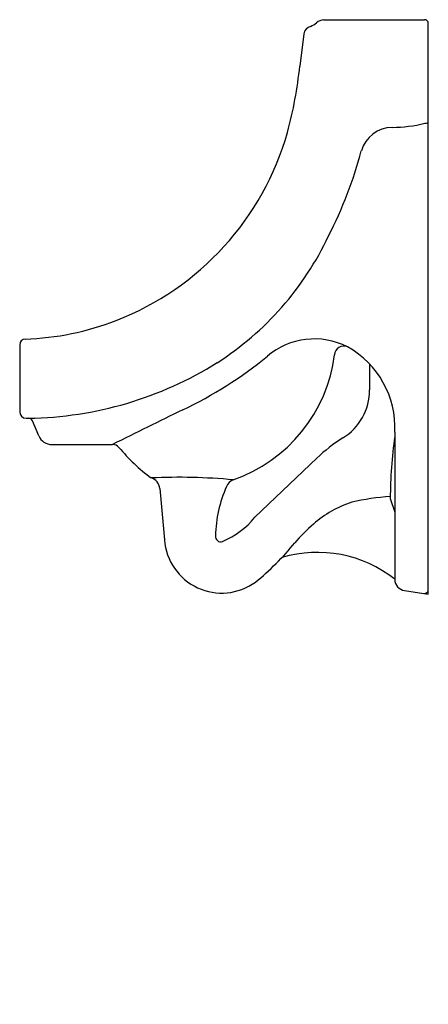
# Model space of a CAD drawing. Units: inches. Extents: x 471.7 to 486.2, y 121.3 to 156.3.
import ezdxf

# ---------------------------------------------------------------- set-up
doc = ezdxf.new("R2010")
doc.units = ezdxf.units.IN
doc.header["$LTSCALE"] = 0.64311
doc.header["$MEASUREMENT"] = 0
doc.layers.get('0').update_dxf_attribs({"color": 255, "linetype": 'CONTINUOUS'})
doc.layers.get('Defpoints').update_dxf_attribs({"linetype": 'CONTINUOUS'})
doc.styles.get("Standard").update_dxf_attribs({"font": 'txt', "width": 0.8})

msp = doc.modelspace()

# ---------------------------------------------------------------- linework, layer by layer
for p, q in [((482.471, 156.277), (486.057, 156.277)), ((486.187, 135.898), (486.187, 156.147)), ((481.765, 155.773), (481.626, 154.632)), ((471.687, 144.745), (471.687, 142.366)), ((471.917, 142.136), (472.006, 142.136)), ((472.365, 141.51), (472.144, 142.044)), ((484.997, 141.647), (484.997, 136.42)), ((472.827, 141.201), (474.983, 141.203)), ((482.226, 140.72), (480.034, 138.626)), ((476.658, 139.642), (476.828, 137.82)), ((484.837, 139.289), (484.997, 138.808)), ((485.347, 136.023), (486.187, 135.898))]:
    msp.add_line(p, q)
for centre, radius, start, end in [((482.51, 155.857), 0.421, 95.2476, 132.8768), ((486.057, 156.147), 0.13, 360, 90), ((482.094, 155.716), 0.334, 104.3272, 170.1507), ((481.641, 156.9), 0.937, 293.2702, 308.436), ((466.853, 156.149), 14.851, 344.8931, 354.1385), ((484.929, 151.288), 1.168, 91.0449, 163.2603), ((484.85, 157.54), 5.085, 270.6491, 283.7628), ((486.077, 152.82), 0.219, 265.3843, 300.054), ((471.443, 155.05), 10.133, 291.2485, 344.1257), ((468.956, 155.609), 15.379, 332.8977, 344.9854), ((472.886, 153.196), 10.787, 302.5862, 334.7932), ((471.583, 154.656), 9.715, 271.751, 291.3221), ((471.887, 144.745), 0.2, 91.9762, 179.9772), ((482.144, 142.374), 2.575, 62.8837, 130.4075), ((483.184, 144.373), 0.322, 65.4435, 178.0385), ((481.735, 141.809), 3.266, 357.1585, 61.003), ((471.117, 155.786), 14.789, 295.4586, 309.2576), ((477.472, 145.083), 5.436, 289.2692, 352.6071), ((471.819, 155.11), 12.975, 270.8259, 302.0068), ((1034.178, 143.554), 550.076, 179.94744, 180.04329), ((482.102, 143.137), 2, 301.7605, 0.0433), ((471.917, 142.366), 0.23, 180.0241, 269.9759), ((591.086, -90.886), 259.51, 115.96315, 116.57655), ((472.006, 141.986), 0.15, 22.5004, 89.9897), ((472.827, 141.701), 0.5, 202.4962, 269.9929), ((474.987, 140.912), 0.291, 40.8282, 90.7995), ((486.664, 135.923), 6.535, 122.4743, 132.7749), ((500.474, 139.26), 15.637, 171.7959, 179.8966), ((480.311, 145.346), 6.638, 219.7398, 233.3967), ((477.332, 118.599), 21.44, 84.8244, 92.6154), ((476.23, 139.605), 0.43, 4.8467, 73.3185), ((479.4, 139.575), 0.4, 109.6714, 160.1673), ((483.342, 137.822), 4.713, 156.3773, 178.2618), ((484.682, 135.438), 3.907, 108.0472, 131.1327), ((485.316, 131.407), 7.963, 93.4454, 103.3925), ((477.795, 140.414), 2.865, 292.429, 321.3824), ((487.574, 132.283), 8.187, 131.849, 138.4382), ((478.853, 137.962), 2.031, 183.9951, 306.0988), ((478.818, 137.941), 0.189, 172.4774, 291.8314), ((474.172, 143.617), 9.37, 308.8542, 320.9459), ((482.25, 132.96), 4.417, 51.5556, 106.5181), ((485.397, 136.42), 0.4, 180.0062, 262.7464), ((486.059, 136.047), 0.128, 260.6322, 357.9236)]:
    msp.add_arc(centre, radius, start, end)

# ---------------------------------------------------------------- texts
at = {"layer": 'Defpoints'}
for tag, p, s in [('MODELNUMBER', (486.176, 121.344), 'K-5016T-YET'), ('TRADENAME', (486.176, 121.342), 'DEXTER'), ('PRODUCT', (486.176, 121.34), 'URINAL')]:
    msp.add_attdef(tag, p, s, height=0.001, dxfattribs=at)

doc.saveas('drawing.dxf')
